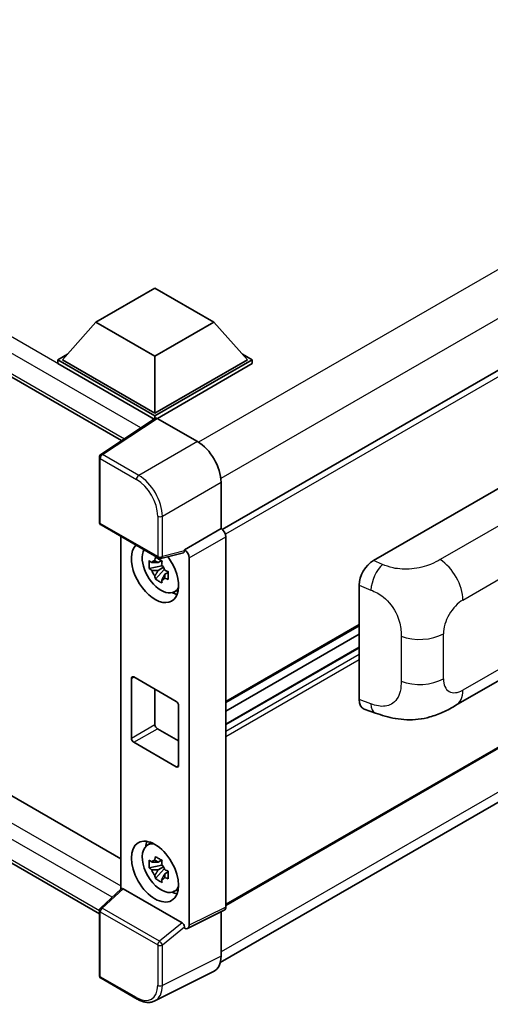
# Model space of a CAD drawing. Units: millimetres. Extents: x 58 to 11858, y 32 to 1578.
# Drawn here: x 1412 to 1463, y 260 to 368 of the extents above; entities that cross this region are included whole.
import ezdxf

# ---------------------------------------------------------------- set-up
doc = ezdxf.new("R2010")
doc.units = ezdxf.units.MM
doc.header["$LTSCALE"] = 4
doc.layers.add('Visible (ISO)', color=7, linetype='Continuous', lineweight=35)
doc.layers.add('Visible Narrow (ISO)', color=7, linetype='Continuous', lineweight=25)

msp = doc.modelspace()

# ---------------------------------------------------------------- linework, layer by layer
at = {"layer": 'Visible (ISO)'}
for p, q in [((1220.391, 438.6698), (1422.8822, 321.7615)), ((1223.5078, 391.2186), (1422.7895, 276.1633)), ((1420.4498, 270.1678), (1220.391, 385.6718)), ((1560.8088, 385.3727), (1433.8445, 312.0699)), ((1561.1724, 344.3634), (1434.2256, 271.0706)), ((1420.0835, 334.6725), (1426.5117, 338.3839)), ((1426.5117, 338.3839), (1432.94, 334.6725)), ((1433.6262, 264.8417), (1560.4801, 338.0808)), ((1420.0835, 334.6725), (1416.4322, 330.5752)), ((1426.5117, 330.9612), (1420.0835, 334.6725)), ((1432.94, 334.6725), (1426.5117, 330.9612)), ((1432.94, 334.6725), (1436.5912, 330.5752)), ((1415.918, 330.5752), (1416.9772, 331.1867)), ((1426.5117, 330.9612), (1426.5117, 324.7558)), ((1436.0462, 331.1867), (1437.1055, 330.5752)), ((1415.918, 330.1595), (1415.918, 330.5752)), ((1426.5117, 324.4589), (1415.918, 330.5752)), ((1426.4171, 324.0978), (1415.918, 330.1595)), ((1426.5117, 324.7558), (1416.4322, 330.5752)), ((1436.5912, 330.5752), (1426.5117, 324.7558)), ((1437.1055, 330.5752), (1426.5117, 324.4589)), ((1437.1055, 330.1595), (1426.7689, 324.1917)), ((1437.1055, 330.1595), (1437.1055, 330.5752)), ((1426.5117, 324.1603), (1426.5117, 324.4589)), ((1426.5807, 324.2059), (1420.6129, 320.2617)), ((1426.4171, 324.0978), (1426.3832, 324.1174)), ((1426.3832, 324.0754), (1426.3832, 324.1174)), ((1426.7687, 324.1918), (1431.1416, 321.6671)), ((1420.4498, 312.885), (1420.4498, 319.9583)), ((1433.7114, 317.2161), (1433.7114, 312.1669)), ((1450.3146, 308.6889), (1465.7243, 317.5857)), ((1420.6316, 312.5701), (1426.8856, 308.9593)), ((1433.7114, 312.1669), (1429.7197, 309.8623)), ((1433.7114, 312.1669), (1433.7117, 312.1667)), ((1422.7895, 311.3243), (1422.7895, 272.8481)), ((1434.2256, 311.2765), (1434.2256, 270.8964)), ((1429.6107, 309.5415), (1427.1565, 308.9217)), ((1429.7197, 309.7279), (1429.7197, 309.8623)), ((1429.7197, 309.8623), (1429.72, 309.8622)), ((1427.2173, 308.6749), (1426.8502, 308.4629)), ((1427.2693, 308.4882), (1427.2693, 308.6465)), ((1427.2693, 308.1151), (1427.2693, 308.1949)), ((1430.234, 308.972), (1430.234, 268.9028)), ((1427.2693, 308.1151), (1425.8885, 307.825)), ((1426.554, 306.6724), (1427.4957, 307.7231)), ((1426.8502, 307.6118), (1427.4365, 307.9503)), ((1427.3705, 308.0567), (1427.2693, 308.1151)), ((1427.4957, 307.7231), (1427.4957, 307.8399)), ((1427.4957, 307.7231), (1427.5647, 307.6833)), ((1427.9544, 307.3982), (1427.5873, 307.1862)), ((1427.8188, 307.5366), (1427.9558, 307.4574)), ((1428.5425, 305.2351), (1429.0472, 305.4584)), ((1448.7534, 293.5252), (1448.7534, 306.0169)), ((1448.7534, 301.5779), (1434.2256, 293.1903)), ((1448.7534, 300.6617), (1434.2256, 292.2741)), ((1448.7534, 299.2213), (1434.2256, 290.8336)), ((1459.3087, 292.8955), (1470.717, 299.4821)), ((1423.9404, 289.305), (1423.9404, 295.837)), ((1424.1976, 295.9854), (1428.8259, 293.3133)), ((1426.5117, 294.6493), (1426.5117, 290.7895)), ((1429.083, 292.8679), (1429.083, 286.3359)), ((1449.3218, 292.4855), (1450.5293, 292.0561)), ((1426.7689, 290.3442), (1429.083, 289.0081)), ((1428.8259, 286.1875), (1424.1976, 288.8596)), ((1425.638, 277.6058), (1426.0838, 277.9312)), ((1427.2173, 276.015), (1426.8502, 275.8031)), ((1427.2693, 275.8283), (1427.2693, 275.9866)), ((1427.2693, 275.4553), (1425.8885, 275.1651)), ((1426.554, 274.0125), (1427.4957, 275.0633)), ((1426.8502, 274.9519), (1427.4365, 275.2905)), ((1427.2693, 275.4553), (1427.2693, 275.535)), ((1427.3705, 275.3969), (1427.2693, 275.4553)), ((1427.4957, 275.0633), (1427.4957, 275.18)), ((1427.4957, 275.0633), (1427.5647, 275.0234)), ((1427.9544, 274.7383), (1427.5873, 274.5264)), ((1427.8188, 274.8767), (1427.9558, 274.7976)), ((1420.5664, 270.7902), (1422.8446, 272.8991)), ((1429.4647, 269.1918), (1423.0445, 272.8985)), ((1428.5425, 272.5752), (1429.0472, 272.7986)), ((1420.4498, 263.4501), (1420.4498, 270.5234)), ((1434.0622, 270.5566), (1430.0706, 268.5631)), ((1433.7114, 270.3814), (1433.7114, 265.5506)), ((1429.7197, 268.6063), (1429.7197, 268.7407)), ((1429.72, 268.6061), (1429.7197, 268.6063)), ((1424.5729, 260.8596), (1420.6316, 263.1352)), ((1432.8944, 263.8519), (1426.4947, 260.6557))]:
    msp.add_line(p, q, dxfattribs=at)
for centre, start, end in [((1420.8134, 319.9583), 123.461292, 180), ((1420.8134, 312.885), 180, 240), ((1427.0675, 309.2743), 240, 284.173003), ((1420.8134, 270.5234), 132.789481, 180), ((1420.8134, 263.4501), 180, 240)]:
    msp.add_arc(centre, 0.3636, start, end, dxfattribs=at)
for centre, major_axis, ratio, start_param, end_param in [((1426.3832, 323.2267), (0.5455, 0.9448), 0.57735027, 0.78539816, 1.17435442), ((1426.769, 323.8945), (-0.182, 0.3153), 0.5766475, 5.49839613, 6.31804944), ((1431.1385, 318.698), (-1.8182, 3.1492), 0.5780539, 3.9275998, 5.49717816), ((1433.711, 311.5729), (-0.3636, 0.6298), 0.5780539, 3.9275998, 5.49717816), ((1426.5117, 307.4164), (1.8182, -3.1492), 0.57735027, 3.29297256, 8.06771222), ((1427.1803, 307.8024), (-1.455, 2.5201), 0.57735027, 0.35706869, 3.53279276), ((1429.4624, 309.8791), (-0.1771, 0.3264), 0.5718249, 2.9967698, 3.95327169), ((1429.7194, 309.2683), (0.3636, -0.6298), 0.5780539, 0.78600715, 2.3555855), ((1426.8673, 307.6217), (-0.5693, 0.986), 0.57735027, 5.97330265, 6.59306797), ((1426.8673, 307.6217), (0.5693, -0.986), 0.57735027, 1.26091366, 1.88067899), ((1450.3251, 306.9124), (-1.1277, -1.8841), 0.58101844, 3.94848943, 5.51262657), ((1426.8673, 307.6217), (-0.5693, 0.986), 0.57735027, 1.26091366, 1.88067899), ((1426.8673, 307.6217), (0.5693, -0.986), 0.57735027, 5.97330265, 6.59306797), ((1428.0545, 308.3071), (1.8182, -3.1492), 0.57735027, 5.62163033, 5.84503628), ((1424.1976, 295.6885), (-0.1818, 0.3149), 0.57735027, 5.49778714, 7.06858347), ((1428.8259, 293.0163), (0.1818, -0.3149), 0.57735027, 0.78539816, 2.35619449), ((1450.3251, 294.4444), (-1.1344, -1.8972), 0.57333637, 5.51880849, 6.397242), ((1426.7689, 290.6411), (0.1818, -0.3149), 0.57735027, 3.92699082, 5.49778714), ((1424.1976, 289.1565), (-0.1818, 0.3149), 0.57735027, 0.78539816, 2.35619449), ((1428.8259, 286.4844), (0.1818, -0.3149), 0.57735027, 5.49778714, 7.06858347), ((1427.1803, 275.1425), (-1.455, 2.5201), 0.57735027, 5.8919852, 9.81597807), ((1428.0545, 275.6472), (1.8182, -3.1492), 0.57735027, 3.57974168, 3.80314763), ((1426.8673, 274.9618), (-0.5693, 0.986), 0.57735027, 5.97330265, 6.59306797), ((1426.8673, 274.9618), (-0.5693, 0.986), 0.57735027, 1.26091366, 1.88067899), ((1426.8673, 274.9618), (0.5693, -0.986), 0.57735027, 1.26091366, 1.88067899), ((1426.8673, 274.9618), (0.5693, -0.986), 0.57735027, 5.97330265, 6.59306797), ((1423.0468, 272.5907), (0.1771, -0.3264), 0.5718249, 2.39113693, 3.28641551), ((1428.0545, 275.6472), (1.8182, -3.1492), 0.57735027, 5.62163033, 5.84503628), ((1433.711, 271.1942), (0.3641, -0.6306), 0.5766475, 6.24832118, 7.06797448), ((1429.4624, 268.8866), (0.1753, -0.3238), 0.58179756, 0.82141755, 2.38355232), ((1429.7194, 269.2006), (0.3641, -0.6306), 0.5766475, 5.49839613, 7.06797448), ((1431.1385, 267.0396), (1.8204, -3.153), 0.5766475, 6.24832118, 7.06797448)]:
    msp.add_ellipse(centre, major_axis=major_axis, ratio=ratio, start_param=start_param, end_param=end_param, dxfattribs=at)
msp.add_ellipse((1426.5117, 274.7565), major_axis=(-1.8182, 3.1492), ratio=0.57735027, dxfattribs=at)
for points, knots in [([(1425.8885, 307.825), (1425.8767, 307.969), (1425.8712, 308.1125), (1425.8712, 308.3813), (1425.8767, 308.5271), (1425.8885, 308.6761)], [4.331071921, 4.331071921, 4.331071921, 4.331071921, 4.398975087, 4.398975087, 4.466878254, 4.466878254, 4.466878254, 4.466878254]), ([(1425.8885, 308.6761), (1425.9529, 308.6209), (1426.0185, 308.5665), (1426.1071, 308.4954), (1426.1293, 308.4779), (1426.1515, 308.4605)], [4.4863158772, 4.4863158772, 4.4863158772, 4.4863158772, 4.5307133937, 4.5307133937, 4.5453911286, 4.5453911286, 4.5453911286, 4.5453911286]), ([(1426.4987, 308.6609), (1426.5027, 308.6935), (1426.5068, 308.7262), (1426.5241, 308.8584), (1426.5384, 308.9589), (1426.554, 309.0603)], [4.8174915459, 4.8174915459, 4.8174915459, 4.8174915459, 4.8321692807, 4.8321692807, 4.8765667973, 4.8765667973, 4.8765667973, 4.8765667973]), ([(1426.554, 309.0603), (1426.6728, 308.9867), (1426.7943, 308.9143), (1427.0271, 308.7799), (1427.1561, 308.7077), (1427.2911, 308.6347)], [4.331071921, 4.331071921, 4.331071921, 4.331071921, 4.398975087, 4.398975087, 4.466878254, 4.466878254, 4.466878254, 4.466878254]), ([(1427.2911, 308.6347), (1427.2755, 308.5333), (1427.2612, 308.4328), (1427.2439, 308.3006), (1427.2398, 308.2679), (1427.2358, 308.2353)], [4.4863158772, 4.4863158772, 4.4863158772, 4.4863158772, 4.5307133937, 4.5307133937, 4.5453911286, 4.5453911286, 4.5453911286, 4.5453911286]), ([(1426.1515, 307.6093), (1426.1293, 307.6268), (1426.1071, 307.6443), (1426.0185, 307.7154), (1425.9529, 307.7698), (1425.8885, 307.825)], [4.8174915459, 4.8174915459, 4.8174915459, 4.8174915459, 4.8321692807, 4.8321692807, 4.8765667973, 4.8765667973, 4.8765667973, 4.8765667973]), ([(1427.583, 307.634), (1427.6132, 307.6211), (1427.6436, 307.6084), (1427.7667, 307.5572), (1427.8609, 307.5193), (1427.9565, 307.4821)], [4.8174915459, 4.8174915459, 4.8174915459, 4.8174915459, 4.8321692807, 4.8321692807, 4.8765667973, 4.8765667973, 4.8765667973, 4.8765667973]), ([(1427.9565, 307.4821), (1427.9522, 307.3287), (1427.9502, 307.181), (1427.9502, 306.9121), (1427.9522, 306.7707), (1427.9565, 306.631)], [4.331071921, 4.331071921, 4.331071921, 4.331071921, 4.398975087, 4.398975087, 4.466878254, 4.466878254, 4.466878254, 4.466878254]), ([(1426.554, 306.6724), (1426.5384, 306.7558), (1426.5241, 306.8397), (1426.5068, 306.952), (1426.5027, 306.98), (1426.4987, 307.008)], [4.4863158772, 4.4863158772, 4.4863158772, 4.4863158772, 4.5307133937, 4.5307133937, 4.5453911286, 4.5453911286, 4.5453911286, 4.5453911286]), ([(1427.2911, 306.2468), (1427.1561, 306.3111), (1427.0271, 306.3792), (1426.7943, 306.5136), (1426.6728, 306.5901), (1426.554, 306.6724)], [4.331071921, 4.331071921, 4.331071921, 4.331071921, 4.398975087, 4.398975087, 4.466878254, 4.466878254, 4.466878254, 4.466878254]), ([(1427.2358, 306.5824), (1427.2398, 306.5544), (1427.2439, 306.5265), (1427.2612, 306.4142), (1427.2755, 306.3302), (1427.2911, 306.2468)], [4.8174915459, 4.8174915459, 4.8174915459, 4.8174915459, 4.8321692807, 4.8321692807, 4.8765667973, 4.8765667973, 4.8765667973, 4.8765667973]), ([(1427.9565, 306.631), (1427.8609, 306.6682), (1427.7667, 306.7061), (1427.6436, 306.7572), (1427.6132, 306.77), (1427.583, 306.7828)], [4.4863158772, 4.4863158772, 4.4863158772, 4.4863158772, 4.5307133937, 4.5307133937, 4.5453911286, 4.5453911286, 4.5453911286, 4.5453911286]), ([(1459.3087, 292.8955), (1458.8844, 292.6506), (1458.3842, 292.3751), (1457.4314, 291.9485), (1456.9627, 291.7691), (1456.0631, 291.5123), (1455.6344, 291.4226), (1454.7844, 291.3227), (1454.3573, 291.3098), (1453.5263, 291.3424), (1453.1151, 291.3876), (1451.9567, 291.5791), (1451.1974, 291.8184), (1450.5293, 292.0561)], [0, 0, 0, 0, 0.24648635, 0.24648635, 0.47055558, 0.47055558, 0.64899431, 0.64899431, 0.82358511, 0.82358511, 1.00416753, 1.00416753, 1.34397561, 1.34397561, 1.34397561, 1.34397561]), ([(1425.8885, 275.1651), (1425.8767, 275.3092), (1425.8712, 275.4526), (1425.8712, 275.7214), (1425.8767, 275.8672), (1425.8885, 276.0162)], [4.331071921, 4.331071921, 4.331071921, 4.331071921, 4.398975087, 4.398975087, 4.466878254, 4.466878254, 4.466878254, 4.466878254]), ([(1425.8885, 276.0162), (1425.9529, 275.961), (1426.0185, 275.9067), (1426.1071, 275.8356), (1426.1293, 275.818), (1426.1515, 275.8006)], [4.4863158772, 4.4863158772, 4.4863158772, 4.4863158772, 4.5307133937, 4.5307133937, 4.5453911286, 4.5453911286, 4.5453911286, 4.5453911286]), ([(1426.4987, 276.001), (1426.5027, 276.0336), (1426.5068, 276.0663), (1426.5241, 276.1985), (1426.5384, 276.299), (1426.554, 276.4004)], [4.8174915459, 4.8174915459, 4.8174915459, 4.8174915459, 4.8321692807, 4.8321692807, 4.8765667973, 4.8765667973, 4.8765667973, 4.8765667973]), ([(1426.554, 276.4004), (1426.6728, 276.3268), (1426.7943, 276.2544), (1427.0271, 276.12), (1427.1561, 276.0478), (1427.2911, 275.9749)], [4.331071921, 4.331071921, 4.331071921, 4.331071921, 4.398975087, 4.398975087, 4.466878254, 4.466878254, 4.466878254, 4.466878254]), ([(1427.2911, 275.9749), (1427.2755, 275.8735), (1427.2612, 275.773), (1427.2439, 275.6408), (1427.2398, 275.6081), (1427.2358, 275.5755)], [4.4863158772, 4.4863158772, 4.4863158772, 4.4863158772, 4.5307133937, 4.5307133937, 4.5453911286, 4.5453911286, 4.5453911286, 4.5453911286]), ([(1426.1515, 274.9495), (1426.1293, 274.9669), (1426.1071, 274.9844), (1426.0185, 275.0555), (1425.9529, 275.1099), (1425.8885, 275.1651)], [4.8174915459, 4.8174915459, 4.8174915459, 4.8174915459, 4.8321692807, 4.8321692807, 4.8765667973, 4.8765667973, 4.8765667973, 4.8765667973]), ([(1427.583, 274.9741), (1427.6132, 274.9613), (1427.6436, 274.9485), (1427.7667, 274.8973), (1427.8609, 274.8595), (1427.9565, 274.8223)], [4.8174915459, 4.8174915459, 4.8174915459, 4.8174915459, 4.8321692807, 4.8321692807, 4.8765667973, 4.8765667973, 4.8765667973, 4.8765667973]), ([(1426.554, 274.0125), (1426.5384, 274.0959), (1426.5241, 274.1799), (1426.5068, 274.2922), (1426.5027, 274.3201), (1426.4987, 274.3481)], [4.4863158772, 4.4863158772, 4.4863158772, 4.4863158772, 4.5307133937, 4.5307133937, 4.5453911286, 4.5453911286, 4.5453911286, 4.5453911286]), ([(1427.2911, 273.5869), (1427.1561, 273.6512), (1427.0271, 273.7193), (1426.7943, 273.8537), (1426.6728, 273.9302), (1426.554, 274.0125)], [4.331071921, 4.331071921, 4.331071921, 4.331071921, 4.398975087, 4.398975087, 4.466878254, 4.466878254, 4.466878254, 4.466878254]), ([(1427.2358, 273.9225), (1427.2398, 273.8946), (1427.2439, 273.8666), (1427.2612, 273.7543), (1427.2755, 273.6703), (1427.2911, 273.5869)], [4.8174915459, 4.8174915459, 4.8174915459, 4.8174915459, 4.8321692807, 4.8321692807, 4.8765667973, 4.8765667973, 4.8765667973, 4.8765667973]), ([(1427.9565, 273.9711), (1427.8609, 274.0083), (1427.7667, 274.0462), (1427.6436, 274.0974), (1427.6132, 274.1101), (1427.583, 274.123)], [4.4863158772, 4.4863158772, 4.4863158772, 4.4863158772, 4.5307133937, 4.5307133937, 4.5453911286, 4.5453911286, 4.5453911286, 4.5453911286]), ([(1427.9565, 274.8223), (1427.9522, 274.6689), (1427.9502, 274.5211), (1427.9502, 274.2523), (1427.9522, 274.1108), (1427.9565, 273.9711)], [4.331071921, 4.331071921, 4.331071921, 4.331071921, 4.398975087, 4.398975087, 4.466878254, 4.466878254, 4.466878254, 4.466878254]), ([(1426.4947, 260.6557), (1426.3819, 260.5994), (1426.2617, 260.5578), (1426.013, 260.5048), (1425.8846, 260.4933), (1425.6244, 260.4983), (1425.4927, 260.5148), (1425.2287, 260.5729), (1425.0964, 260.6145), (1424.8332, 260.7205), (1424.7023, 260.7849), (1424.5729, 260.8596)], [0.03486413, 0.03486413, 0.03486413, 0.03486413, 0.184849139, 0.184849139, 0.334834148, 0.334834148, 0.484819157, 0.484819157, 0.634804167, 0.634804167, 0.784789176, 0.784789176, 0.784789176, 0.784789176])]:
    msp.add_open_spline(points, degree=3, knots=knots, dxfattribs=at)
for points, weights in [([(1426.8502, 308.4629), (1426.5943, 308.4727), (1426.1515, 308.4605)], [1.35956394726, 1.22656475141, 1.03074466748]), ([(1426.4987, 308.6609), (1426.7307, 308.5515), (1426.8502, 308.4629)], [1.03074466748, 1.22656475141, 1.35956394726]), ([(1426.1515, 307.6093), (1426.5943, 307.6216), (1426.8502, 307.6118)], [1.03074466748, 1.22656475141, 1.35956394726]), ([(1426.8502, 307.6118), (1426.7307, 307.3853), (1426.4987, 307.008)], [1.35956394726, 1.22656475141, 1.03074466748]), ([(1427.2358, 306.5824), (1427.4678, 306.9597), (1427.5873, 307.1862)], [1.03074466748, 1.22656475141, 1.35956394726]), ([(1427.5873, 307.1862), (1427.6043, 307.0385), (1427.583, 306.7828)], [1.35956394726, 1.22656475141, 1.03074466748]), ([(1426.4987, 276.001), (1426.7307, 275.8917), (1426.8502, 275.8031)], [1.03074466748, 1.22656475141, 1.35956394726]), ([(1426.8502, 275.8031), (1426.5943, 275.8129), (1426.1515, 275.8006)], [1.35956394726, 1.22656475141, 1.03074466748]), ([(1426.1515, 274.9495), (1426.5943, 274.9617), (1426.8502, 274.9519)], [1.03074466748, 1.22656475141, 1.35956394726]), ([(1426.8502, 274.9519), (1426.7307, 274.7254), (1426.4987, 274.3481)], [1.35956394726, 1.22656475141, 1.03074466748]), ([(1427.2358, 273.9225), (1427.4678, 274.2998), (1427.5873, 274.5264)], [1.03074466748, 1.22656475141, 1.35956394726]), ([(1427.5873, 274.5264), (1427.6043, 274.3786), (1427.583, 274.123)], [1.35956394726, 1.22656475141, 1.03074466748])]:
    msp.add_rational_spline(points, weights, degree=2, dxfattribs=at)
at = {"layer": 'Visible Narrow (ISO)'}
for p, q in [((1426.3832, 324.1174), (1220.9365, 442.7321)), ((1424.9785, 323.147), (1220.1651, 441.396)), ((1220.1651, 439.1692), (1423.1802, 321.9584)), ((1558.4161, 395.0023), (1431.2656, 321.592)), ((1560.7302, 390.9941), (1433.6862, 317.6452)), ((1220.9365, 389.7341), (1422.7895, 273.1942)), ((1421.8345, 271.9641), (1220.1651, 388.398)), ((1220.1651, 386.1712), (1420.45, 270.5366)), ((1561.2477, 384.9093), (1434.1802, 311.5469)), ((1561.2477, 344.5299), (1434.2256, 271.1936)), ((1560.7334, 339.334), (1433.7114, 265.9977)), ((1420.8044, 320.2499), (1426.7687, 324.1918)), ((1431.1416, 321.6671), (1424.7457, 317.9744)), ((1424.7457, 317.9744), (1420.8044, 320.2499)), ((1420.5563, 319.8099), (1424.4976, 317.5344)), ((1420.5563, 312.7366), (1420.5563, 319.8099)), ((1427.3155, 313.5235), (1433.7114, 317.2161)), ((1469.0369, 315.3963), (1457.5803, 308.7819)), ((1426.8103, 309.1258), (1420.5563, 312.7366)), ((1426.8103, 313.5286), (1426.8103, 309.1258)), ((1427.3155, 309.1207), (1427.3155, 313.5235)), ((1433.7117, 312.1667), (1429.72, 309.8622)), ((1430.234, 308.972), (1434.2256, 311.2765)), ((1460.0618, 304.3819), (1471.4491, 310.9563)), ((1429.7197, 309.7279), (1427.3155, 309.1207)), ((1451.3142, 308.2658), (1450.3146, 308.6889)), ((1448.7534, 306.0169), (1450.0403, 305.4723)), ((1448.7534, 301.7009), (1434.2256, 293.3133)), ((1457.9366, 295.7872), (1457.9366, 300.7008)), ((1471.4491, 301.1346), (1460.0618, 294.5602)), ((1453.3319, 300.4449), (1453.3319, 295.5312)), ((1448.7534, 299.1475), (1434.2256, 290.7598)), ((1448.7534, 298.4349), (1434.2256, 290.0473)), ((1448.7534, 297.8411), (1434.2256, 289.4535)), ((1423.9404, 295.837), (1424.1976, 295.9854)), ((1450.0403, 293.0674), (1448.7534, 293.5252)), ((1423.9404, 289.305), (1426.5117, 290.7895)), ((1424.1976, 288.8596), (1426.7689, 290.3442)), ((1428.8259, 286.1875), (1429.083, 286.3359)), ((1420.7496, 270.7741), (1423.0445, 272.8985)), ((1427.0036, 267.1634), (1420.7496, 270.7741)), ((1434.2256, 270.8964), (1430.234, 268.9028)), ((1420.5563, 263.3016), (1420.5563, 270.3749)), ((1420.5563, 270.3749), (1426.8103, 266.7641)), ((1429.4647, 269.1918), (1427.0036, 267.1634)), ((1427.3155, 266.759), (1429.7197, 268.7407)), ((1426.8103, 266.7641), (1426.8103, 262.3614)), ((1427.3155, 262.3563), (1427.3155, 266.759)), ((1433.7114, 265.5506), (1427.3155, 262.3563)), ((1424.4976, 261.0261), (1420.5563, 263.3016))]:
    msp.add_line(p, q, dxfattribs=at)
for centre, major_axis, ratio, start_param, end_param in [((1420.8134, 319.9583), (-0.1818, -0.3149), 0.57735027, 3.9618974, 5.49778714), ((1420.8134, 319.9583), (-0.2005, 0.3034), 0.5766475, 5.463532, 6.28318531), ((1420.8134, 319.9583), (-0.3636, 0), 0.57735027, 0, 0.78539816), ((1424.7547, 317.6828), (0.1818, 0.3149), 0.57735027, 0.82030475, 2.35619449), ((1424.7519, 315.0107), (-1.8182, 3.1492), 0.57388586, 3.9275998, 5.49717816), ((1424.4947, 314.8622), (1.6364, -2.8343), 0.5780539, 0.78600715, 2.3555855), ((1420.8134, 312.885), (-0.3636, 0), 0.57735027, 0, 0.78539816), ((1420.8134, 312.885), (-0.1818, -0.3149), 0.57735027, 5.49778714, 6.28318531), ((1427.0675, 313.677), (0.3636, 0), 0.57735027, 3.92699082, 5.46288056), ((1427.0675, 309.2743), (0.3636, 0), 0.57735027, 3.92699082, 5.46288056), ((1427.0675, 309.2743), (-0.1818, -0.3149), 0.57735027, 5.49778714, 6.28318531), ((1427.0675, 309.2743), (0.089, -0.3526), 0.68265399, 0, 0.9565019), ((1451.2604, 306.5166), (0.8503, 2.0093), 0.4365316, 0.72579055, 2.28992769), ((1457.4905, 305.8664), (1.8182, -3.1492), 0.57735027, 0.78539816, 2.32128791), ((1460.0618, 301.9279), (1.5028, 2.6029), 0.57735027, 0.78539816, 2.35619449), ((1455.3653, 302.1854), (-3.6364, 0), 0.57735027, 0.97738438, 2.35619449), ((1455.3653, 297.2717), (3.6364, 0), 0.57735027, 4.11897703, 5.49778714), ((1460.0618, 297.0142), (-1.5028, -2.6029), 0.57735027, 5.49778714, 7.06858347), ((1457.4905, 296.0447), (1.8182, -3.1492), 0.57735027, 0, 0.78539816), ((1451.2604, 294.1118), (-0.7311, -2.0557), 0.47609055, 5.40475179, 6.28318531), ((1420.8134, 270.5234), (-0.1818, -0.3149), 0.57735027, 4.17779463, 5.49778714), ((1420.8134, 270.5234), (-0.247, 0.2669), 0.43528024, 5.38790672, 6.28318531), ((1420.8134, 270.5234), (-0.3636, 0), 0.57735027, 0, 0.78539816), ((1427.0675, 266.9126), (0.1818, 0.3149), 0.57735027, 1.03620198, 2.35619449), ((1427.0675, 266.9126), (-0.3636, 0), 0.57735027, 0.78539816, 2.32128791), ((1427.0675, 266.9126), (-0.2313, 0.2806), 0.39624112, 3.84968252, 5.41181729), ((1420.8134, 263.4501), (-0.3636, 0), 0.57735027, 0, 0.78539816), ((1420.8134, 263.4501), (-0.1818, -0.3149), 0.57735027, 5.49778714, 6.28318531), ((1424.4947, 263.7015), (1.6384, -2.8377), 0.5766475, 5.49839613, 7.06797448), ((1424.7519, 263.85), (1.8009, -3.1632), 0.57677384, 6.25179868, 7.07145199), ((1427.0675, 262.5098), (0.3636, 0), 0.57735027, 3.92699082, 5.46288056), ((1424.7547, 261.1746), (-0.1818, -0.3149), 0.57735027, 5.49778714, 6.28318531)]:
    msp.add_ellipse(centre, major_axis=major_axis, ratio=ratio, start_param=start_param, end_param=end_param, dxfattribs=at)
for points, knots in [([(1457.5803, 308.7819), (1457.3045, 308.6226), (1456.9733, 308.4368), (1456.5488, 308.2687), (1455.9675, 308.0387), (1455.2281, 307.8499), (1454.486, 307.7797), (1453.7767, 307.7126), (1453.0563, 307.7523), (1452.4761, 307.8773), (1452.022, 307.9751), (1451.6452, 308.1258), (1451.3142, 308.2658)], [0, 0, 0, 0, 0.21270217, 0.21270217, 0.21270217, 0.50389399, 0.50389399, 0.50389399, 0.78220336, 0.78220336, 0.78220336, 1, 1, 1, 1]), ([(1450.0403, 305.4723), (1450.4746, 305.2885), (1450.9478, 305.0665), (1451.4016, 304.6969), (1451.995, 304.2136), (1452.5455, 303.4849), (1452.8834, 302.7285), (1453.1417, 302.1505), (1453.2734, 301.5701), (1453.3129, 301.0767), (1453.3311, 300.8506), (1453.3319, 300.6409), (1453.3319, 300.4449)], [0, 0, 0, 0, 0.26559079, 0.26559079, 0.26559079, 0.61290113, 0.61290113, 0.61290113, 0.8783338, 0.8783338, 0.8783338, 1, 1, 1, 1]), ([(1453.3319, 295.5312), (1453.3319, 295.177), (1453.3239, 294.7827), (1453.2316, 294.4012), (1453.0908, 293.8199), (1452.7543, 293.301), (1452.2665, 293.0225), (1451.8558, 292.7881), (1451.3606, 292.7348), (1450.8706, 292.8246), (1450.5869, 292.8766), (1450.3072, 292.9725), (1450.0403, 293.0674)], [0, 0, 0, 0, 0.21983104, 0.21983104, 0.21983104, 0.55477785, 0.55477785, 0.55477785, 0.83679083, 0.83679083, 0.83679083, 1, 1, 1, 1])]:
    msp.add_open_spline(points, degree=3, knots=knots, dxfattribs=at)

doc.saveas('drawing.dxf')
